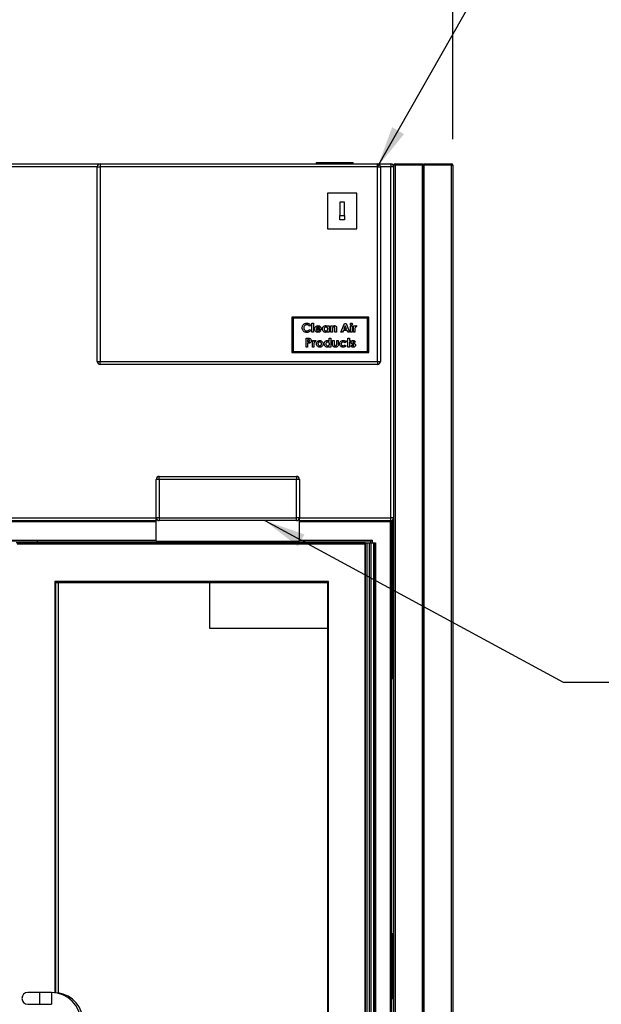
# Model space of a CAD drawing. Units: inches. Extents: x 0.3 to 10.6, y 0.4 to 8.2.
# Drawn here: x 5.5 to 6.6, y 3.5 to 5.4 of the extents above; entities that cross this region are included whole.
import ezdxf

# ---------------------------------------------------------------- set-up
doc = ezdxf.new("R2010")
doc.units = ezdxf.units.IN
doc.header["$MEASUREMENT"] = 0
doc.layers.add('DIMENSION', color=15, linetype='Continuous')
doc.layers.add('TEXT', color=96, linetype='Continuous')
doc.styles.add('SLDTEXTSTYLE0', font='TXT', dxfattribs={"width": 0.75})
doc.dimstyles.new('SLDDIMSTYLE0', dxfattribs={"dimtxt": 0.083333, "dimasz": 0.08, "dimexe": 0, "dimexo": 0.0625, "dimgap": 0.020833, "dimtad": 0, "dimtih": 1, "dimtoh": 1, "dimdec": 6, "dimlfac": 44, "dimrnd": 1e-09, "dimzin": 12, "dimdsep": 46, "dimlunit": 5, "dimtxsty": 'SLDTEXTSTYLE0', "dimsah": 1, "dimcen": 0.09, "dimadec": 0, "dimazin": 3, "dimtfac": 1, "dimtdec": 3, "dimtofl": 0, "dimtmove": 0, "dimatfit": 3, "dimfxl": 1, "dimfrac": 2, "dimtolj": 1, "dimtzin": 12, "dimarcsym": 0})
doc.dimstyles.new('SLDDIMSTYLE2', dxfattribs={"dimtxt": 0.18, "dimasz": 0.08, "dimexe": 0, "dimexo": 0.0625, "dimgap": 0, "dimtad": 0, "dimtih": 1, "dimtoh": 1, "dimdec": 0, "dimrnd": 1e-09, "dimzin": 0, "dimdsep": 46, "dimlunit": 5, "dimtxsty": 'Standard', "dimsah": 1, "dimcen": 0.09, "dimadec": 0, "dimazin": 0, "dimtfac": 0.08, "dimtdec": 0, "dimtofl": 0, "dimtmove": 0, "dimatfit": 3, "dimfxl": 1, "dimfrac": 2, "dimtolj": 1, "dimtzin": 0, "dimarcsym": 0})

# ---------------------------------------------------------------- blocks, each defined once
blk = doc.blocks.new('_D')
at = {"layer": 'DIMENSION', "color": 7}
for p, q in [((4.6627, 5.1934), (4.6627, 5.7304)), ((6.3375, 5.1934), (6.3375, 5.7304)), ((4.6627, 5.6054), (5.1791, 5.6054)), ((6.3375, 5.6054), (5.8211, 5.6054)), ((5.3432, 5.5954), (5.3432, 5.4829)), ((5.3432, 5.5954), (5.3601, 5.5954)), ((5.657, 5.5954), (5.6401, 5.5954)), ((5.657, 5.5954), (5.657, 5.4829)), ((5.3432, 5.4829), (5.3601, 5.4829)), ((5.657, 5.4829), (5.6401, 5.4829))]:
    blk.add_line(p, q, dxfattribs=at)
for points in [[(4.6627, 5.6054), (4.7427, 5.5904), (4.7427, 5.6204)], [(6.3375, 5.6054), (6.2575, 5.6204), (6.2575, 5.5904)]]:
    blk.add_solid(points, dxfattribs=at)
at = {"layer": 'DIMENSION', "color": 7, "char_height": 0.08333, "attachment_point": 1, "style": 'SLDTEXTSTYLE0'}
for s, insert in [('73 11/16"', (5.2585, 5.7128)), ('1872', (5.377, 5.5804))]:
    blk.add_mtext(s, dxfattribs=dict(at, insert=insert))

msp = doc.modelspace()

# ---------------------------------------------------------------- linework, layer by layer
at = {"color": 7, "linetype": 'Continuous', "lineweight": 25}
for p, q in [((4.78205691, 5.14627062), (5.6584774, 5.14627062)), ((5.6584774, 5.14627062), (5.6584774, 5.14058882)), ((5.6584774, 5.14627062), (6.19256828, 5.14627062)), ((6.07467055, 5.14854335), (6.07467055, 5.14627062)), ((6.07467055, 5.14854335), (6.14569328, 5.14854335)), ((6.14569328, 5.14627062), (6.14569328, 5.14854335)), ((6.19256828, 5.14627062), (6.21813646, 5.14627062)), ((6.19256828, 5.14058882), (6.19256828, 5.14627062)), ((6.21813646, 5.14627062), (6.21813646, 5.14058882)), ((6.22381828, 2.51274787), (6.22381828, 5.1434297)), ((6.22665919, 5.1434297), (6.22381828, 5.1434297)), ((6.22665919, 5.1434297), (6.22665919, 5.14627062)), ((6.22665919, 5.14627062), (6.279216, 5.14627062)), ((6.279216, 5.1434297), (6.22665919, 5.1434297)), ((6.22665919, 5.1434297), (6.22665919, 2.51274787)), ((6.279216, 3.50990702), (6.279216, 5.1434297)), ((6.28004809, 5.14543853), (6.28063646, 5.14485016)), ((6.28063646, 5.14485016), (6.28122483, 5.14543853)), ((6.28063646, 3.50990702), (6.28063646, 5.14485016)), ((6.28205691, 5.14627062), (6.33461373, 5.14627062)), ((6.33461373, 5.1434297), (6.28205691, 5.1434297)), ((6.28205691, 3.50990702), (6.28205691, 5.1434297)), ((6.33461373, 5.14627062), (6.33461373, 5.1434297)), ((6.33461373, 2.51274787), (6.33461373, 5.1434297)), ((6.33461373, 5.1434297), (6.33745465, 5.1434297)), ((6.33745465, 5.1434297), (6.33745465, 2.51274787)), ((5.65279554, 4.76558881), (5.65279554, 5.14058882)), ((5.65279554, 5.14058882), (5.6584774, 5.14058882)), ((5.6584774, 5.14058882), (5.6584774, 4.76558881)), ((6.19256828, 5.14058882), (5.6584774, 5.14058882)), ((6.19256828, 4.76558881), (6.19256828, 5.14058882)), ((6.19256828, 5.14058882), (6.1982501, 5.14058882)), ((6.1982501, 5.14058882), (6.1982501, 4.76558881)), ((6.21813646, 4.46445244), (6.21813646, 5.14058882)), ((6.22381828, 5.14058882), (6.21813646, 5.14058882)), ((6.15279555, 5.08945245), (6.09597737, 5.08945245)), ((6.09597737, 5.08945245), (6.09597737, 5.02127063)), ((6.15279555, 5.02127063), (6.15279555, 5.08945245)), ((6.1201251, 5.072407), (6.1201251, 5.04683881)), ((6.12864782, 5.072407), (6.1201251, 5.072407)), ((6.12864782, 5.04683881), (6.12864782, 5.072407)), ((6.1201251, 5.04683881), (6.12864782, 5.04683881)), ((6.1201251, 5.03831609), (6.1201251, 5.04683881)), ((6.12864782, 5.04683881), (6.12864782, 5.03831609)), ((6.12864782, 5.03831609), (6.1201251, 5.03831609)), ((6.09597737, 5.02127063), (6.15279555, 5.02127063)), ((6.02779556, 4.85081606), (6.02779556, 4.78263427)), ((6.02779556, 4.85081606), (6.03006828, 4.84854334)), ((6.17552282, 4.85081606), (6.02779556, 4.85081606)), ((6.03006828, 4.84854334), (6.03006828, 4.78490699)), ((6.1732501, 4.84854334), (6.03006828, 4.84854334)), ((6.06601547, 4.83925801), (6.06907492, 4.83925801)), ((6.06601547, 4.82177549), (6.06601547, 4.83925801)), ((6.06907492, 4.83925801), (6.06907492, 4.82177549)), ((6.12206879, 4.82177549), (6.12895595, 4.83882095)), ((6.12895595, 4.83882095), (6.13179345, 4.83882095)), ((6.13179345, 4.83882095), (6.13867719, 4.82177549)), ((6.1732501, 4.84854334), (6.17552282, 4.85081606)), ((6.1732501, 4.78490699), (6.1732501, 4.84854334)), ((6.17552282, 4.78263427), (6.17552282, 4.85081606)), ((6.06361162, 4.83586394), (6.06136826, 4.8337196)), ((6.06136826, 4.82687685), (6.06354333, 4.8245925)), ((6.06907492, 4.82177549), (6.06601547, 4.82177549)), ((6.08436188, 4.82723879), (6.0745382, 4.82723879)), ((6.07475673, 4.82964263), (6.08131267, 4.82964263)), ((6.08093708, 4.82547345), (6.08349799, 4.82425445)), ((6.08437212, 4.82781585), (6.08436188, 4.82723879)), ((6.09639135, 4.8342318), (6.09945078, 4.8342318)), ((6.09639135, 4.83282841), (6.09639135, 4.8342318)), ((6.09639135, 4.82177549), (6.09639135, 4.82313449)), ((6.09945078, 4.82177549), (6.09639135, 4.82177549)), ((6.09945078, 4.8342318), (6.09945078, 4.82177549)), ((6.10251023, 4.8342318), (6.10556967, 4.8342318)), ((6.10251023, 4.82177549), (6.10251023, 4.8342318)), ((6.10556967, 4.82177549), (6.10251023, 4.82177549)), ((6.10556967, 4.8342318), (6.10556967, 4.83291376)), ((6.10556967, 4.82673344), (6.10556967, 4.82177549)), ((6.11059589, 4.82177549), (6.11059589, 4.82718415)), ((6.11365533, 4.82177549), (6.11059589, 4.82177549)), ((6.11365533, 4.82994311), (6.11365533, 4.82177549)), ((6.12533311, 4.82177549), (6.12206879, 4.82177549)), ((6.12665795, 4.82527201), (6.12533311, 4.82177549)), ((6.13408461, 4.82527201), (6.12665795, 4.82527201)), ((6.13037299, 4.83424887), (6.12781891, 4.82833144)), ((6.12781891, 4.82833144), (6.13292707, 4.82833144)), ((6.13292707, 4.82833144), (6.13037299, 4.83424887)), ((6.13540946, 4.82177549), (6.13408461, 4.82527201)), ((6.13867719, 4.82177549), (6.13540946, 4.82177549)), ((6.14053471, 4.8342318), (6.14359414, 4.8342318)), ((6.14053471, 4.82177549), (6.14053471, 4.8342318)), ((6.14359414, 4.82177549), (6.14053471, 4.82177549)), ((6.14359414, 4.8342318), (6.14359414, 4.82177549)), ((6.14599799, 4.8342318), (6.14862037, 4.8342318)), ((6.14599799, 4.82177549), (6.14599799, 4.8342318)), ((6.14905743, 4.82177549), (6.14599799, 4.82177549)), ((6.14862037, 4.8342318), (6.14862037, 4.83269865)), ((6.14904719, 4.82742657), (6.14905743, 4.8268188)), ((6.14905743, 4.8268188), (6.14905743, 4.82177549)), ((6.15255393, 4.834143), (6.15160469, 4.83155135)), ((6.05487036, 4.81017267), (6.05828492, 4.81017267)), ((6.05487036, 4.79312724), (6.05487036, 4.81017267)), ((6.05889272, 4.80711324), (6.05792981, 4.80711324)), ((6.05792981, 4.80711324), (6.05792981, 4.80361674)), ((6.05792981, 4.80361674), (6.05901222, 4.80361674)), ((6.05792981, 4.80055729), (6.05792981, 4.79312724)), ((6.06710813, 4.80558352), (6.06973051, 4.80558352)), ((6.06710813, 4.79312724), (6.06710813, 4.80558352)), ((6.06973051, 4.80558352), (6.06973051, 4.80405039)), ((6.07366408, 4.80549475), (6.07271482, 4.8029031)), ((6.09966933, 4.81060976), (6.10272876, 4.81060976)), ((6.09966933, 4.80413234), (6.09966933, 4.81060976)), ((6.10272876, 4.81060976), (6.10272876, 4.79312724)), ((6.1057882, 4.80558352), (6.10884765, 4.80558352)), ((6.1057882, 4.80043779), (6.1057882, 4.80558352)), ((6.10884765, 4.80558352), (6.10884765, 4.79960463)), ((6.11387386, 4.80558352), (6.11693331, 4.80558352)), ((6.11387386, 4.7995022), (6.11387386, 4.80558352)), ((6.11693331, 4.80558352), (6.11693331, 4.80034902)), ((6.13201198, 4.8030431), (6.12947837, 4.80164997)), ((6.13376023, 4.80558352), (6.13528995, 4.80558352)), ((6.13376023, 4.80296115), (6.13376023, 4.80558352)), ((6.13528995, 4.80296115), (6.13376023, 4.80296115)), ((6.13528995, 4.81060976), (6.13834939, 4.81060976)), ((6.13528995, 4.80558352), (6.13528995, 4.81060976)), ((6.13528995, 4.79312724), (6.13528995, 4.80296115)), ((6.13834939, 4.81060976), (6.13834939, 4.80558352)), ((6.13834939, 4.80558352), (6.14031617, 4.80558352)), ((6.13834939, 4.80296115), (6.13834939, 4.79312724)), ((6.14031617, 4.80296115), (6.13834939, 4.80296115)), ((6.14031617, 4.80558352), (6.14031617, 4.80296115)), ((6.14577263, 4.80117874), (6.14687895, 4.80061875)), ((6.14971303, 4.80366112), (6.14784185, 4.80164997)), ((6.02779556, 4.78263427), (6.03006828, 4.78490699)), ((6.02779556, 4.78263427), (6.17552282, 4.78263427)), ((6.03006828, 4.78490699), (6.1732501, 4.78490699)), ((6.05792981, 4.79312724), (6.05487036, 4.79312724)), ((6.07016757, 4.79312724), (6.06710813, 4.79312724)), ((6.07015733, 4.79877832), (6.07016757, 4.79817051)), ((6.07016757, 4.79817051), (6.07016757, 4.79312724)), ((6.09966933, 4.79312724), (6.09966933, 4.79448621)), ((6.10272876, 4.79312724), (6.09966933, 4.79312724)), ((6.12941692, 4.79706079), (6.13179345, 4.79542862)), ((6.13834939, 4.79312724), (6.13528995, 4.79312724)), ((6.1411903, 4.79500183), (6.1430444, 4.79706079)), ((6.14555752, 4.79808515), (6.14454339, 4.79859733)), ((6.1732501, 4.78490699), (6.17552282, 4.78263427)), ((5.65279554, 4.76558881), (5.6584774, 4.76558881)), ((5.6584774, 4.75990698), (5.6584774, 4.76558881)), ((5.6584774, 4.76558881), (6.19256828, 4.76558881)), ((6.19256828, 4.76558881), (6.19256828, 4.75990698)), ((6.19256828, 4.76558881), (6.1982501, 4.76558881)), ((6.19256828, 4.75990698), (5.6584774, 4.75990698)), ((5.76643194, 4.46445244), (5.76643194, 4.53831607)), ((5.77211374, 4.53831607), (5.76643194, 4.53831607)), ((5.77211374, 4.53831607), (5.77211374, 4.5439979)), ((5.77211374, 4.5439979), (6.03631828, 4.5439979)), ((6.03631828, 4.53831607), (5.77211374, 4.53831607)), ((5.77211374, 4.53831607), (5.77211374, 4.46445244)), ((6.03631828, 4.5439979), (6.03631828, 4.53831607)), ((6.0420001, 4.53831607), (6.03631828, 4.53831607)), ((6.03631828, 4.46445244), (6.03631828, 4.53831607)), ((6.0420001, 4.53831607), (6.0420001, 4.46445244)), ((5.23376145, 4.45877062), (5.76643194, 4.45877062)), ((5.77211374, 4.46445244), (5.76643194, 4.46445244)), ((5.76643194, 4.41899789), (5.76643194, 4.46445244)), ((5.77211374, 4.46445244), (5.77211374, 4.45877062)), ((5.77211374, 4.46445244), (6.03631828, 4.46445244)), ((6.03631828, 4.45877062), (5.77211374, 4.45877062)), ((6.0420001, 4.46445244), (6.03631828, 4.46445244)), ((6.03631828, 4.45877062), (6.03631828, 4.46445244)), ((6.0420001, 4.41899789), (6.0420001, 4.46445244)), ((6.0420001, 4.45877062), (6.21955691, 4.45877062)), ((6.21955691, 4.45877062), (6.21728419, 4.45649789)), ((6.21813646, 4.45877062), (6.21813646, 4.46445244)), ((6.22381828, 4.46445244), (6.21813646, 4.46445244)), ((6.21955691, 4.45877062), (6.21955691, 2.50990695)), ((6.21955691, 4.45877062), (6.22381828, 4.45877062)), ((6.22154555, 4.45649789), (6.22381828, 4.45877062)), ((6.21728419, 2.50990695), (6.21728419, 4.45649789)), ((6.18205691, 4.42127062), (6.17978419, 4.41899789)), ((6.18205691, 4.42127062), (6.18205691, 4.41615698)), ((5.76643194, 4.41899789), (5.23376145, 4.41899789)), ((6.16842055, 4.41615698), (5.49654556, 4.41615698)), ((5.49881828, 4.41388426), (6.16842055, 4.41388426)), ((5.53773874, 4.41615698), (5.53773874, 4.41899789)), ((5.76643194, 4.41899789), (6.0420001, 4.41899789)), ((6.17978419, 4.41899789), (6.0420001, 4.41899789)), ((6.16842055, 2.50990695), (6.16842055, 4.41615698)), ((6.16842055, 4.41615698), (6.16881353, 4.41615698)), ((6.16881353, 4.41615698), (6.16881353, 2.50990695)), ((6.16881353, 4.41615698), (6.17227934, 4.41615698)), ((6.17227934, 2.50990695), (6.17227934, 4.41615698)), ((6.17227934, 4.41615698), (6.17643182, 4.41615698)), ((6.17643182, 4.41615698), (6.17643182, 2.50990695)), ((6.17643182, 4.41615698), (6.18029564, 4.41615698)), ((6.17978419, 4.41615698), (6.17978419, 4.41899789)), ((6.18029564, 2.50990695), (6.18029564, 4.41615698)), ((6.18029564, 4.41615698), (6.18444812, 4.41615698)), ((6.18444812, 4.41615698), (6.18444812, 2.50990695)), ((6.18444812, 4.41615698), (6.18791394, 4.41615698)), ((6.18791394, 2.50990695), (6.18791394, 4.41615698)), ((6.18791394, 4.41615698), (6.18830692, 4.41615698)), ((6.18830692, 4.41615698), (6.18830692, 2.50990695)), ((6.0982501, 4.34172517), (5.57097739, 4.34172517)), ((5.57325011, 3.54903692), (5.57325011, 4.33945244)), ((5.57325011, 4.33945244), (6.09597737, 4.33945244)), ((5.57751145, 4.33945244), (5.57751145, 3.54822285)), ((5.86870465, 4.33945244), (5.86870465, 4.25138426)), ((6.09597737, 4.33945244), (6.0982501, 4.34172517)), ((6.09597737, 4.33945244), (6.09597737, 2.58661155)), ((6.0982501, 2.58433873), (6.0982501, 4.34172517)), ((5.86870465, 4.25138426), (6.09597737, 4.25138426)), ((6.21955691, 4.15479336), (6.22381828, 4.15479336)), ((6.22154555, 3.66331608), (6.22381828, 3.66331608)), ((6.22154555, 3.66047515), (6.22154555, 3.66331608)), ((6.22154555, 3.66047515), (6.22381828, 3.66047515)), ((6.22154555, 3.54115701), (6.22154555, 3.66047515)), ((5.54200007, 3.54967968), (5.51927282, 3.54967968)), ((5.56472739, 3.54967968), (5.54200007, 3.54967968)), ((6.22154555, 3.53831608), (6.22154555, 3.54115701)), ((6.22154555, 3.54115701), (6.22381828, 3.54115701)), ((6.22154555, 3.53831608), (6.22381828, 3.53831608)), ((5.51927282, 3.52695248), (5.54200007, 3.52695248)), ((5.54200007, 3.52695248), (5.56472739, 3.52695248))]:
    msp.add_line(p, q, dxfattribs=at)
at = {"color": 8, "linetype": 'Continuous', "lineweight": 25}
for p, q in [((5.65279554, 5.14058882), (4.78205691, 5.14058882)), ((6.21813646, 5.14058882), (6.1982501, 5.14058882)), ((5.23376145, 4.46445244), (5.76643194, 4.46445244)), ((6.0420001, 4.46445244), (6.21813646, 4.46445244)), ((5.76643194, 4.45649789), (5.23376145, 4.45649789)), ((6.21728419, 4.45649789), (6.0420001, 4.45649789)), ((6.22154555, 4.45649789), (6.21955691, 4.45649789)), ((6.22154555, 4.15479336), (6.22154555, 4.45649789)), ((5.23376145, 4.42127062), (5.76643194, 4.42127062)), ((6.0420001, 4.42127062), (6.18205691, 4.42127062)), ((5.57097739, 4.34172517), (5.57097739, 3.54933494)), ((5.54200007, 3.54967968), (5.54200007, 3.53831608)), ((5.56472739, 3.54967968), (5.56472739, 3.53831608)), ((5.54200007, 3.53831608), (5.54200007, 3.52695248)), ((5.56472739, 3.53831608), (5.56472739, 3.52695248))]:
    msp.add_line(p, q, dxfattribs=at)
at = {"color": 7, "linetype": 'Continuous', "lineweight": 25, "flags": 128}
for points in [[(6.279216, 5.14627062), (6.27927059, 5.14621601), (6.27943226, 5.14605436), (6.27969479, 5.14579186), (6.28004809, 5.14543853)], [(6.28122483, 5.14543853), (6.28157814, 5.14579186), (6.28184066, 5.14605436), (6.28200233, 5.14621601), (6.28205691, 5.14627062)], [(5.57097739, 4.34172517), (5.57142075, 4.34128178), (5.57184709, 4.34085544), (5.57224005, 4.34046251), (5.57258441, 4.34011811), (5.57286708, 4.33983546), (5.5730771, 4.33962544), (5.57320643, 4.33949611), (5.57325011, 4.33945244)]]:
    msp.add_lwpolyline(points, dxfattribs=at)
at = {"color": 7, "linetype": 'Continuous', "lineweight": 25}
for centre, radius, start, end in [((5.65847737, 5.1405888), 0.00568182, 90, 180), ((6.19256828, 5.1405888), 0.00568182, 0, 90), ((6.21813646, 5.1405888), 0.00568182, 0, 90), ((6.22665919, 5.14342971), 0.00284091, 90, 180), ((6.28205691, 5.14342971), 0.00284091, 135, 180), ((6.27921601, 5.14342971), 0.00284091, 0, 45), ((6.33461373, 5.14342971), 0.00284091, 0, 90), ((5.65847737, 4.7655888), 0.00568182, 180, 270), ((6.19256828, 4.7655888), 0.00568182, 270, 0), ((5.77211373, 4.53831608), 0.00568182, 90, 180), ((6.03631828, 4.53831608), 0.00568182, 0, 90), ((5.77211373, 4.46445244), 0.00568182, 180, 270), ((6.03631828, 4.46445244), 0.00568182, 270, 0), ((6.21813646, 4.46445244), 0.00568182, 270, 0), ((5.51927282, 3.53831608), 0.01136364, 90, 180), ((5.56472737, 3.49286153), 0.05681818, 0, 90), ((5.56898873, 3.49286153), 0.05681818, 0, 81.37307344), ((5.51927282, 3.53831608), 0.01136364, 180, 270)]:
    msp.add_arc(centre, radius, start, end, dxfattribs=at)
for points, knots in [([(6.0474403, 4.83032553), (6.04749914, 4.83120217), (6.04761674, 4.83295448), (6.04872668, 4.83539188), (6.05040063, 4.8372072), (6.05231767, 4.83840228), (6.05427287, 4.83913156), (6.05564998, 4.83921586), (6.05633863, 4.83925801)], [0, 0, 0, 0, 0.1866718508, 0.3731372346, 0.5595846682, 0.7064097904, 0.8531843977, 1, 1, 1, 1]), ([(6.05633863, 4.83925801), (6.05711205, 4.83920309), (6.05865911, 4.83909324), (6.06067747, 4.83827179), (6.06235862, 4.83719224), (6.06319395, 4.83630671), (6.06361162, 4.83586394)], [0, 0, 0, 0, 0.2798491544, 0.5597741872, 0.7798842096, 1, 1, 1, 1]), ([(6.14009764, 4.83743465), (6.14012983, 4.83772984), (6.14019423, 4.83832028), (6.14071669, 4.83898759), (6.14136221, 4.83940947), (6.14182581, 4.83945419), (6.1420576, 4.83947654)], [0, 0, 0, 0, 0.2797858009, 0.5596185269, 0.7798288753, 1, 1, 1, 1]), ([(6.1420815, 4.83532446), (6.14177946, 4.83536405), (6.14117499, 4.8354433), (6.1405337, 4.83603699), (6.14015496, 4.83672306), (6.14011675, 4.83719741), (6.14009764, 4.83743465)], [0, 0, 0, 0, 0.27928421476, 0.55893366579, 0.77941221522, 1, 1, 1, 1]), ([(6.1420576, 4.83947654), (6.14235663, 4.83943644), (6.14295525, 4.83935616), (6.14358941, 4.83877017), (6.14397814, 4.83809682), (6.14401351, 4.83762587), (6.14403121, 4.83739025)], [0, 0, 0, 0, 0.2791814065, 0.5588695879, 0.7792995698, 1, 1, 1, 1]), ([(6.14403121, 4.83739025), (6.14399983, 4.83709388), (6.1439371, 4.83650127), (6.14341614, 4.83583308), (6.14278055, 4.83539079), (6.14231449, 4.83534657), (6.1420815, 4.83532446)], [0, 0, 0, 0, 0.2798465953, 0.5595625, 0.7798136492, 1, 1, 1, 1]), ([(6.05629083, 4.82133843), (6.05540846, 4.82139372), (6.05364496, 4.82150422), (6.0511921, 4.82262784), (6.04911828, 4.82453644), (6.04766259, 4.8272048), (6.04751444, 4.82928466), (6.0474403, 4.83032553)], [0, 0, 0, 0, 0.1869186206, 0.3735757946, 0.5602995601, 0.779951368, 1, 1, 1, 1]), ([(6.05621912, 4.83619858), (6.05564939, 4.83615725), (6.05451044, 4.83607461), (6.05295001, 4.8352956), (6.0516325, 4.83405028), (6.05065687, 4.83234859), (6.05055214, 4.83100472), (6.05049973, 4.83033238)], [0, 0, 0, 0, 0.1868103499, 0.373456141, 0.5602919411, 0.7800116563, 1, 1, 1, 1]), ([(6.05049973, 4.83033238), (6.05053609, 4.82975439), (6.05060875, 4.82859914), (6.05129477, 4.82697288), (6.05250479, 4.82557361), (6.05423246, 4.82457474), (6.05559541, 4.82445684), (6.05627716, 4.82439786)], [0, 0, 0, 0, 0.1869520635, 0.3736706591, 0.560301628, 0.7800628886, 1, 1, 1, 1]), ([(6.06136826, 4.8337196), (6.06097823, 4.83410858), (6.06019846, 4.83488628), (6.05886666, 4.83566999), (6.05751646, 4.83612712), (6.05665154, 4.83617476), (6.05621912, 4.83619858)], [0, 0, 0, 0, 0.2800860587, 0.5599705368, 0.7800033809, 1, 1, 1, 1]), ([(6.05627716, 4.82439786), (6.05682332, 4.82443278), (6.05791491, 4.82450256), (6.05973086, 4.82530834), (6.060747, 4.82628173), (6.06136826, 4.82687685)], [0, 0, 0, 0, 0.2801253169, 0.5598779568, 1, 1, 1, 1]), ([(6.06354333, 4.8245925), (6.06298424, 4.82406944), (6.06186715, 4.82302433), (6.06000844, 4.8219336), (6.05809409, 4.82141329), (6.05689204, 4.82136339), (6.05629083, 4.82133843)], [0, 0, 0, 0, 0.2802315483, 0.5599175091, 0.7798879287, 1, 1, 1, 1]), ([(6.07147876, 4.82793534), (6.07151937, 4.82856973), (6.07160054, 4.82983785), (6.07238263, 4.83161187), (6.07371429, 4.83313538), (6.07558908, 4.83426944), (6.07708715, 4.83439001), (6.07783666, 4.83445033)], [0, 0, 0, 0, 0.18692932064, 0.37366651866, 0.56047381853, 0.7800977624, 1, 1, 1, 1]), ([(6.07797666, 4.82155696), (6.07734068, 4.82159492), (6.07606969, 4.82167076), (6.07428716, 4.82244522), (6.07276571, 4.82379028), (6.0716581, 4.82568424), (6.07153857, 4.82718463), (6.07147876, 4.82793534)], [0, 0, 0, 0, 0.1869638247, 0.3736476541, 0.5603848527, 0.7800405134, 1, 1, 1, 1]), ([(6.0745382, 4.82723879), (6.07464782, 4.82677251), (6.07486673, 4.82584137), (6.07577087, 4.82480795), (6.07688686, 4.82425308), (6.07763593, 4.82420393), (6.0780108, 4.82417933)], [0, 0, 0, 0, 0.2801375795, 0.5594247093, 0.7795162507, 1, 1, 1, 1]), ([(6.07586647, 4.83114504), (6.07561131, 4.83089972), (6.07515493, 4.83046094), (6.07487858, 4.82989303), (6.07475673, 4.82964263)], [0, 0, 0, 0, 0.5590814907, 1, 1, 1, 1]), ([(6.07808592, 4.83182794), (6.07764025, 4.83179624), (6.07684417, 4.83173962), (6.07616529, 4.83132676), (6.07586647, 4.83114504)], [0, 0, 0, 0, 0.5598376268, 1, 1, 1, 1]), ([(6.07783666, 4.83445033), (6.07848975, 4.83441083), (6.07979502, 4.83433186), (6.08162021, 4.83352327), (6.08316585, 4.83211579), (6.0842204, 4.83012627), (6.0843215, 4.82858661), (6.08437212, 4.82781585)], [0, 0, 0, 0, 0.1869258351, 0.3735939594, 0.5602953735, 0.7798799373, 1, 1, 1, 1]), ([(6.08349799, 4.82425445), (6.08312099, 4.82378713), (6.08236748, 4.82285309), (6.08047112, 4.82174695), (6.07892248, 4.821629), (6.07797666, 4.82155696)], [0, 0, 0, 0, 0.280451684, 0.5605353251, 1, 1, 1, 1]), ([(6.0780108, 4.82417933), (6.0786347, 4.82425383), (6.07975105, 4.82438714), (6.08057403, 4.82514093), (6.08093708, 4.82547345)], [0, 0, 0, 0, 0.5588720845, 1, 1, 1, 1]), ([(6.08131267, 4.82964263), (6.081154, 4.83000227), (6.08083636, 4.83072223), (6.0799434, 4.83139593), (6.07900733, 4.8317761), (6.07839311, 4.83181066), (6.07808592, 4.83182794)], [0, 0, 0, 0, 0.2793677446, 0.5592549374, 0.7795743981, 1, 1, 1, 1]), ([(6.08655744, 4.82797974), (6.08659144, 4.82858797), (6.08665941, 4.82980378), (6.08733459, 4.8315332), (6.08854807, 4.83304541), (6.09028417, 4.83423867), (6.09172184, 4.83437978), (6.0924407, 4.83445033)], [0, 0, 0, 0, 0.1870575841, 0.3739195728, 0.5607304099, 0.7803596717, 1, 1, 1, 1]), ([(6.0925329, 4.82155696), (6.09192419, 4.82160864), (6.09070675, 4.82171199), (6.08907793, 4.82262061), (6.08770269, 4.82398177), (6.08671575, 4.82582787), (6.08661023, 4.82726219), (6.08655744, 4.82797974)], [0, 0, 0, 0, 0.1866320412, 0.3732675746, 0.5601575978, 0.7799610242, 1, 1, 1, 1]), ([(6.09308264, 4.83160941), (6.09255891, 4.83155197), (6.09151168, 4.83143711), (6.09035064, 4.83046064), (6.08970426, 4.82926042), (6.08964602, 4.82843879), (6.08961687, 4.82802755)], [0, 0, 0, 0, 0.2795904326, 0.5590620143, 0.7793057827, 1, 1, 1, 1]), ([(6.08961687, 4.82802755), (6.0896669, 4.82749966), (6.08976685, 4.82644501), (6.09068434, 4.82523547), (6.09185406, 4.82450648), (6.09268211, 4.82443408), (6.09309631, 4.82439786)], [0, 0, 0, 0, 0.2799843756, 0.5593619776, 0.7795863003, 1, 1, 1, 1]), ([(6.0924407, 4.83445033), (6.09284915, 4.83442553), (6.09366601, 4.83437594), (6.09507292, 4.83390717), (6.09589156, 4.83323734), (6.09639135, 4.83282841)], [0, 0, 0, 0, 0.2803264612, 0.560628323, 1, 1, 1, 1]), ([(6.09639135, 4.82313449), (6.09608591, 4.822878), (6.09547533, 4.82236527), (6.09419173, 4.82169986), (6.09316169, 4.82161113), (6.0925329, 4.82155696)], [0, 0, 0, 0, 0.2805414769, 0.5608034672, 1, 1, 1, 1]), ([(6.09660988, 4.82803779), (6.09656251, 4.82856772), (6.09646788, 4.82962622), (6.09552363, 4.83082901), (6.09432711, 4.8315146), (6.09349774, 4.83157778), (6.09308264, 4.83160941)], [0, 0, 0, 0, 0.2799996126, 0.5592953233, 0.7794318971, 1, 1, 1, 1]), ([(6.09309631, 4.82439786), (6.09362886, 4.82445513), (6.09469321, 4.8245696), (6.09588082, 4.82555668), (6.09652639, 4.82678418), (6.09658203, 4.8276196), (6.09660988, 4.82803779)], [0, 0, 0, 0, 0.2796860212, 0.5589836383, 0.7792381493, 1, 1, 1, 1]), ([(6.10571308, 4.8292397), (6.10566025, 4.82877352), (6.10556586, 4.82794055), (6.10556851, 4.82710247), (6.10556967, 4.82673344)], [0, 0, 0, 0, 0.5596612765, 1, 1, 1, 1]), ([(6.10556967, 4.83291376), (6.10620228, 4.83338801), (6.10733119, 4.8342343), (6.1087261, 4.83438436), (6.10933933, 4.83445033)], [0, 0, 0, 0, 0.5603747818, 1, 1, 1, 1]), ([(6.10838668, 4.83160941), (6.10802442, 4.8315697), (6.1072999, 4.8314903), (6.10622571, 4.83066409), (6.10590738, 4.82977956), (6.10571308, 4.8292397)], [0, 0, 0, 0, 0.2803980237, 0.5607998006, 1, 1, 1, 1]), ([(6.11059589, 4.82718415), (6.11058874, 4.82765422), (6.11057445, 4.82859381), (6.11051865, 4.82977694), (6.11020503, 4.83067732), (6.10973762, 4.83122533), (6.10909469, 4.83156174), (6.10862285, 4.83159351), (6.10838668, 4.83160941)], [0, 0, 0, 0, 0.25054155308, 0.50079240604, 0.62571575631, 0.75038708928, 0.8750644893, 1, 1, 1, 1]), ([(6.10933933, 4.83445033), (6.11001135, 4.83438414), (6.11121283, 4.83426578), (6.11213793, 4.83350272), (6.1125456, 4.83316646)], [0, 0, 0, 0, 0.5593265205, 1, 1, 1, 1]), ([(6.1125456, 4.83316646), (6.11275694, 4.83291567), (6.11317975, 4.83241394), (6.11358183, 4.83129657), (6.11362745, 4.83045648), (6.11365533, 4.82994311)], [0, 0, 0, 0, 0.2798805971, 0.559935597, 1, 1, 1, 1]), ([(6.14862037, 4.83269865), (6.1487797, 4.832972), (6.14909816, 4.83351834), (6.14999607, 4.83425844), (6.15081097, 4.83437767), (6.15130762, 4.83445033)], [0, 0, 0, 0, 0.281117147, 0.5618718896, 1, 1, 1, 1]), ([(6.15072374, 4.83182794), (6.15051036, 4.83178677), (6.15008189, 4.8317041), (6.14951307, 4.83101413), (6.14905175, 4.8295768), (6.14904902, 4.82828773), (6.14904719, 4.82742657)], [0, 0, 0, 0, 0.1238759882, 0.2487488724, 0.4981299753, 1, 1, 1, 1]), ([(6.15160469, 4.83155135), (6.15144826, 4.83163043), (6.15116921, 4.8317715), (6.15085973, 4.83181071), (6.15072374, 4.83182794)], [0, 0, 0, 0, 0.5605659554, 1, 1, 1, 1]), ([(6.15130762, 4.83445033), (6.15154974, 4.83443009), (6.15198244, 4.8343939), (6.15237918, 4.83421972), (6.15255393, 4.834143)], [0, 0, 0, 0, 0.55952998466, 1, 1, 1, 1]), ([(6.06140241, 4.8008168), (6.06075776, 4.8007232), (6.05960579, 4.80055594), (6.05844223, 4.80055687), (6.05792981, 4.80055729)], [0, 0, 0, 0, 0.559607293, 1, 1, 1, 1]), ([(6.05828492, 4.81017267), (6.05887249, 4.81016091), (6.06004704, 4.81013742), (6.06180958, 4.80993339), (6.06352371, 4.80909709), (6.06474415, 4.8074166), (6.06486319, 4.80602697), (6.06492282, 4.80533083)], [0, 0, 0, 0, 0.1875572962, 0.3749280375, 0.5612174381, 0.780188769, 1, 1, 1, 1]), ([(6.06106096, 4.80677519), (6.0606658, 4.8068974), (6.05995831, 4.8071162), (6.05921907, 4.80711415), (6.05889272, 4.80711324)], [0, 0, 0, 0, 0.5585303543, 1, 1, 1, 1]), ([(6.05901222, 4.80361674), (6.0593283, 4.80362178), (6.05995937, 4.80363184), (6.06076298, 4.8037288), (6.06131841, 4.80405388), (6.0616404, 4.80441238), (6.06183453, 4.80485756), (6.06185376, 4.80517532), (6.06186338, 4.80533427)], [0, 0, 0, 0, 0.2505048965, 0.5001474487, 0.625131648, 0.7500840554, 0.8749895819, 1, 1, 1, 1]), ([(6.06186338, 4.80533427), (6.0618533, 4.80549608), (6.06183316, 4.80581936), (6.06161176, 4.80637323), (6.06126959, 4.80662294), (6.06106096, 4.80677519)], [0, 0, 0, 0, 0.2811355869, 0.5616947255, 1, 1, 1, 1]), ([(6.06492282, 4.80533083), (6.06487866, 4.80474902), (6.06479044, 4.80358674), (6.06388469, 4.80218572), (6.06269473, 4.80126584), (6.06183329, 4.80096652), (6.06140241, 4.8008168)], [0, 0, 0, 0, 0.2799436248, 0.559248025, 0.7795401098, 1, 1, 1, 1]), ([(6.06973051, 4.80405039), (6.06988984, 4.80432374), (6.0702083, 4.80487008), (6.0711062, 4.80561019), (6.07192111, 4.8057294), (6.07241776, 4.80580205)], [0, 0, 0, 0, 0.2811181415, 0.561872335, 1, 1, 1, 1]), ([(6.07183387, 4.80317968), (6.0716205, 4.8031385), (6.07119204, 4.80305581), (6.0706232, 4.80236587), (6.07016191, 4.80092853), (6.07015917, 4.79963946), (6.07015733, 4.79877832)], [0, 0, 0, 0, 0.12387797061, 0.24874659966, 0.49813344359, 1, 1, 1, 1]), ([(6.07271482, 4.8029031), (6.0725584, 4.80298218), (6.07227935, 4.80312324), (6.07196987, 4.80316245), (6.07183387, 4.80317968)], [0, 0, 0, 0, 0.56055909882, 1, 1, 1, 1]), ([(6.07241776, 4.80580205), (6.07265988, 4.80578181), (6.07309259, 4.80574565), (6.07348933, 4.80557147), (6.07366408, 4.80549475)], [0, 0, 0, 0, 0.5595309266, 1, 1, 1, 1]), ([(6.07475673, 4.79934514), (6.07478657, 4.7998483), (6.07484622, 4.80085426), (6.07545081, 4.80258317), (6.07633228, 4.80354514), (6.07687034, 4.80413234)], [0, 0, 0, 0, 0.280509188, 0.5608177655, 1, 1, 1, 1]), ([(6.08114195, 4.79290871), (6.08051283, 4.79295471), (6.07925508, 4.79304668), (6.07753356, 4.79390709), (6.07606274, 4.79526086), (6.07494615, 4.79711902), (6.07481989, 4.79860295), (6.07475673, 4.79934514)], [0, 0, 0, 0, 0.1868144769, 0.3734853008, 0.5603553746, 0.7801098928, 1, 1, 1, 1]), ([(6.07687034, 4.80413234), (6.07720994, 4.80440732), (6.07788901, 4.80495716), (6.07931481, 4.8056423), (6.08044081, 4.80574149), (6.08112829, 4.80580205)], [0, 0, 0, 0, 0.2803726623, 0.5606310381, 1, 1, 1, 1]), ([(6.08119658, 4.80296115), (6.08067886, 4.80290069), (6.07964349, 4.80277977), (6.07851628, 4.80178631), (6.07790058, 4.80059074), (6.07784433, 4.79977878), (6.07781618, 4.79937245)], [0, 0, 0, 0, 0.2794678914, 0.5589084678, 0.77926338, 1, 1, 1, 1]), ([(6.07781618, 4.79937245), (6.07785897, 4.79885122), (6.07794442, 4.7978104), (6.0788018, 4.79657933), (6.07995936, 4.79585297), (6.08077716, 4.79578408), (6.08118634, 4.79574961)], [0, 0, 0, 0, 0.2802062955, 0.5595453707, 0.779618854, 1, 1, 1, 1]), ([(6.08112829, 4.80580205), (6.08176242, 4.80575104), (6.08303086, 4.80564901), (6.08477487, 4.80480757), (6.0863027, 4.80348431), (6.08742817, 4.80160612), (6.08757612, 4.80011238), (6.08765009, 4.79936562)], [0, 0, 0, 0, 0.1868098874, 0.3736709978, 0.56038156, 0.7802239187, 1, 1, 1, 1]), ([(6.08765009, 4.79936562), (6.08759814, 4.79873012), (6.08749422, 4.79745901), (6.08664038, 4.79571472), (6.08529088, 4.79420214), (6.0833896, 4.79310808), (6.08189127, 4.79297517), (6.08114195, 4.79290871)], [0, 0, 0, 0, 0.1867794704, 0.3735894289, 0.5602836538, 0.7800978131, 1, 1, 1, 1]), ([(6.08118634, 4.79574961), (6.08170915, 4.79580965), (6.08275459, 4.79592973), (6.08388891, 4.7969364), (6.08450857, 4.79814303), (6.08456327, 4.79896238), (6.08459065, 4.79937245)], [0, 0, 0, 0, 0.2795278246, 0.5589672769, 0.7792712974, 1, 1, 1, 1]), ([(6.08459065, 4.79937245), (6.08454657, 4.79989309), (6.08445856, 4.80093277), (6.08358182, 4.80214821), (6.0824219, 4.80286261), (6.0816053, 4.80292828), (6.08119658, 4.80296115)], [0, 0, 0, 0, 0.2801716789, 0.5594718169, 0.7795121268, 1, 1, 1, 1]), ([(6.0898354, 4.79933146), (6.08986941, 4.79993969), (6.08993739, 4.80115552), (6.09061256, 4.80288495), (6.09182604, 4.80439716), (6.09356214, 4.80559039), (6.09499982, 4.8057315), (6.09571868, 4.80580205)], [0, 0, 0, 0, 0.18706016149, 0.3739218541, 0.56073239521, 0.78035867167, 1, 1, 1, 1]), ([(6.09581088, 4.79290871), (6.09520216, 4.79296037), (6.09398471, 4.79306369), (6.09235591, 4.79397237), (6.09098064, 4.7953335), (6.08999374, 4.79717961), (6.0898882, 4.79861392), (6.0898354, 4.79933146)], [0, 0, 0, 0, 0.1866331919, 0.3732690092, 0.5601602265, 0.7799632833, 1, 1, 1, 1]), ([(6.09636062, 4.80296115), (6.09583689, 4.8029037), (6.09478966, 4.80278882), (6.0936286, 4.80181237), (6.09298222, 4.80061214), (6.09292399, 4.79979051), (6.09289484, 4.79937927)], [0, 0, 0, 0, 0.2795907144, 0.5590634664, 0.7793066782, 1, 1, 1, 1]), ([(6.09289484, 4.79937927), (6.09294487, 4.79885139), (6.09304481, 4.79779674), (6.09396231, 4.79658722), (6.09513203, 4.79585822), (6.09596007, 4.79578582), (6.09637427, 4.79574961)], [0, 0, 0, 0, 0.2799809459, 0.5593616506, 0.7795873135, 1, 1, 1, 1]), ([(6.09571868, 4.80580205), (6.09612961, 4.80577769), (6.09695142, 4.80572896), (6.09835981, 4.80523552), (6.0991729, 4.80455055), (6.09966933, 4.80413234)], [0, 0, 0, 0, 0.2803272491, 0.560606493, 1, 1, 1, 1]), ([(6.09988786, 4.79938951), (6.09984049, 4.79991944), (6.09974587, 4.80097796), (6.09880159, 4.80218073), (6.09760509, 4.80286631), (6.09677571, 4.80292952), (6.09636062, 4.80296115)], [0, 0, 0, 0, 0.2800038506, 0.5592953119, 0.7794315366, 1, 1, 1, 1]), ([(6.09637427, 4.79574961), (6.09690682, 4.79580687), (6.09797119, 4.79592131), (6.0991588, 4.79690839), (6.09980437, 4.7981359), (6.09986001, 4.79897132), (6.09988786, 4.79938951)], [0, 0, 0, 0, 0.2796869968, 0.5589842356, 0.7792384483, 1, 1, 1, 1]), ([(6.10616038, 4.79635056), (6.10602497, 4.79710718), (6.1057829, 4.79845969), (6.10578658, 4.79983281), (6.1057882, 4.80043779)], [0, 0, 0, 0, 0.5594134571, 1, 1, 1, 1]), ([(6.10884765, 4.79960463), (6.10885474, 4.79916501), (6.10886888, 4.79828794), (6.10903056, 4.79716457), (6.10953346, 4.7964256), (6.11023849, 4.79586188), (6.11091242, 4.79579446), (6.11136075, 4.79574961)], [0, 0, 0, 0, 0.2510433939, 0.5008454273, 0.626043998, 0.7512228705, 1, 1, 1, 1]), ([(6.11366216, 4.79721103), (6.11373951, 4.79763485), (6.11387784, 4.79839281), (6.11387508, 4.79916277), (6.11387386, 4.7995022)], [0, 0, 0, 0, 0.5591582051, 1, 1, 1, 1]), ([(6.11693331, 4.80034902), (6.11693775, 4.79950731), (6.11694568, 4.79800626), (6.11657173, 4.79655457), (6.11640747, 4.79591691)], [0, 0, 0, 0, 0.5607434576, 1, 1, 1, 1]), ([(6.11955568, 4.79931098), (6.1196104, 4.79996755), (6.11971984, 4.80128065), (6.12063084, 4.80307322), (6.12209011, 4.80458167), (6.12409717, 4.80562087), (6.12564477, 4.80574164), (6.12641894, 4.80580205)], [0, 0, 0, 0, 0.1867099925, 0.3734079195, 0.5600691187, 0.7799305288, 1, 1, 1, 1]), ([(6.12632674, 4.79290871), (6.1256766, 4.79294284), (6.12437756, 4.79301105), (6.122524, 4.79373402), (6.12096047, 4.79510659), (6.11977511, 4.79700895), (6.11962882, 4.79854368), (6.11955568, 4.79931098)], [0, 0, 0, 0, 0.1870693144, 0.3737752463, 0.5604316978, 0.7802352999, 1, 1, 1, 1]), ([(6.1264326, 4.80296115), (6.12587357, 4.80291417), (6.12475738, 4.80282037), (6.12346454, 4.80186056), (6.12271402, 4.80060865), (6.12264811, 4.79973243), (6.12261512, 4.79929391)], [0, 0, 0, 0, 0.28015449124, 0.55936834292, 0.77947618872, 1, 1, 1, 1]), ([(6.12261512, 4.79929391), (6.12266863, 4.79875674), (6.12277552, 4.79768372), (6.12376096, 4.79647613), (6.12500292, 4.79583451), (6.12584413, 4.79577793), (6.12626528, 4.79574961)], [0, 0, 0, 0, 0.27985158821, 0.55901467835, 0.77921891009, 1, 1, 1, 1]), ([(6.12641894, 4.80580205), (6.12702618, 4.80576731), (6.12824017, 4.80569785), (6.12982964, 4.80506347), (6.13112477, 4.80417006), (6.13171622, 4.80341877), (6.13201198, 4.8030431)], [0, 0, 0, 0, 0.2799749743, 0.5597225257, 0.7798408296, 1, 1, 1, 1]), ([(6.12947837, 4.80164997), (6.12898669, 4.80208451), (6.1281071, 4.80286187), (6.12694506, 4.80293077), (6.1264326, 4.80296115)], [0, 0, 0, 0, 0.55899974777, 1, 1, 1, 1]), ([(6.14162736, 4.8023158), (6.14170992, 4.80287078), (6.14187529, 4.80398251), (6.14303528, 4.80511127), (6.14433606, 4.80572306), (6.14520925, 4.8057757), (6.14564629, 4.80580205)], [0, 0, 0, 0, 0.2788230912, 0.5585248268, 0.7790341429, 1, 1, 1, 1]), ([(6.14454339, 4.79859733), (6.14413509, 4.79882279), (6.14331914, 4.79927335), (6.14236665, 4.80016815), (6.14173181, 4.80121507), (6.14166217, 4.80194896), (6.14162736, 4.8023158)], [0, 0, 0, 0, 0.280475238, 0.5604983868, 0.7803145952, 1, 1, 1, 1]), ([(6.14577263, 4.80296115), (6.14563406, 4.80295477), (6.14535737, 4.80294203), (6.14499747, 4.80278906), (6.14473493, 4.80252659), (6.14470282, 4.80230853), (6.1446868, 4.80219969)], [0, 0, 0, 0, 0.2810769631, 0.5612065252, 0.7809848738, 1, 1, 1, 1]), ([(6.1446868, 4.80219969), (6.14471842, 4.80205261), (6.14478199, 4.80175695), (6.14524237, 4.80145543), (6.14557139, 4.80128375), (6.14577263, 4.80117874)], [0, 0, 0, 0, 0.2776939391, 0.5582142454, 1, 1, 1, 1]), ([(6.14564629, 4.80580205), (6.14609155, 4.80576789), (6.14698211, 4.80569957), (6.14847525, 4.80504913), (6.14924399, 4.80418708), (6.14971303, 4.80366112)], [0, 0, 0, 0, 0.28047914027, 0.56099289271, 1, 1, 1, 1]), ([(6.14784185, 4.80164997), (6.14751843, 4.80199267), (6.14706784, 4.80247012), (6.14632537, 4.80289086), (6.14595672, 4.80293774), (6.14577263, 4.80296115)], [0, 0, 0, 0, 0.5600954379, 0.7803295311, 1, 1, 1, 1]), ([(6.14687895, 4.80061875), (6.14731366, 4.80038774), (6.14818171, 4.79992643), (6.1492438, 4.79902495), (6.14984299, 4.79787181), (6.14990202, 4.79709683), (6.14993156, 4.79670909)], [0, 0, 0, 0, 0.2805939424, 0.5603088011, 0.7800158047, 1, 1, 1, 1]), ([(6.09966933, 4.79448621), (6.09936389, 4.79422971), (6.09875331, 4.79371698), (6.0974697, 4.79305162), (6.09643967, 4.79296288), (6.09581088, 4.79290871)], [0, 0, 0, 0, 0.28054226305, 0.56080223652, 1, 1, 1, 1]), ([(6.11135051, 4.79290871), (6.11072133, 4.79294199), (6.10946545, 4.79300843), (6.10784578, 4.79378012), (6.10671793, 4.7949749), (6.1063463, 4.79589185), (6.10616038, 4.79635056)], [0, 0, 0, 0, 0.2804194023, 0.5597348463, 0.779750721, 1, 1, 1, 1]), ([(6.11640747, 4.79591691), (6.11612427, 4.79540066), (6.11555822, 4.79436878), (6.11418289, 4.79340231), (6.11273134, 4.79296548), (6.11181101, 4.79292764), (6.11135051, 4.79290871)], [0, 0, 0, 0, 0.279741663, 0.55914930846, 0.77941541704, 1, 1, 1, 1]), ([(6.11136075, 4.79574961), (6.11163359, 4.79576599), (6.11217861, 4.79579873), (6.11288177, 4.79612818), (6.11338896, 4.79662748), (6.11357108, 4.79701648), (6.11366216, 4.79721103)], [0, 0, 0, 0, 0.2801833371, 0.5596951225, 0.7797925438, 1, 1, 1, 1]), ([(6.12626528, 4.79574961), (6.12693977, 4.79580214), (6.12814433, 4.79589597), (6.12902804, 4.79670484), (6.12941692, 4.79706079)], [0, 0, 0, 0, 0.5599475529, 1, 1, 1, 1]), ([(6.13179345, 4.79542862), (6.13140439, 4.79499202), (6.13062647, 4.79411904), (6.12875054, 4.79310736), (6.12724567, 4.79298402), (6.12632674, 4.79290871)], [0, 0, 0, 0, 0.2803471407, 0.5605531363, 1, 1, 1, 1]), ([(6.14549264, 4.79290871), (6.14502923, 4.79293596), (6.14410285, 4.79299045), (6.14251933, 4.79359063), (6.14169395, 4.79446704), (6.1411903, 4.79500183)], [0, 0, 0, 0, 0.2806645453, 0.5610637571, 1, 1, 1, 1]), ([(6.1430444, 4.79706079), (6.14344792, 4.79668637), (6.14416789, 4.79601833), (6.1451261, 4.79583166), (6.14554727, 4.79574961)], [0, 0, 0, 0, 0.5604647052, 1, 1, 1, 1]), ([(6.14993156, 4.79670909), (6.14984871, 4.79609454), (6.14968292, 4.7948647), (6.14840272, 4.79360047), (6.14693813, 4.79298675), (6.14597481, 4.79293474), (6.14549264, 4.79290871)], [0, 0, 0, 0, 0.2790115687, 0.5583652472, 0.7789461817, 1, 1, 1, 1]), ([(6.14554727, 4.79574961), (6.14571736, 4.79575825), (6.14605706, 4.79577552), (6.14648394, 4.79599258), (6.14680287, 4.79631081), (6.14684906, 4.79657651), (6.14687211, 4.79670909)], [0, 0, 0, 0, 0.28083749474, 0.56087779805, 0.78088114534, 1, 1, 1, 1]), ([(6.14687211, 4.79670909), (6.14682792, 4.7968913), (6.14673904, 4.79725773), (6.14622387, 4.79771125), (6.14581039, 4.79794326), (6.14555752, 4.79808515)], [0, 0, 0, 0, 0.2775467427, 0.5581792498, 1, 1, 1, 1])]:
    msp.add_open_spline(points, degree=3, knots=knots, dxfattribs=at)

# ---------------------------------------------------------------- dimensions: what is measured, and where the dimension line sits
at = {"layer": 'DIMENSION', "color": 7}
dim = msp.add_linear_dim(base=(6.33745464, 5.6053532), p1=(4.66273873, 5.14342971), p2=(6.33745464, 5.14342971), dimstyle='SLDDIMSTYLE0', dxfattribs=at)
dim.commit()
dim.dimension.update_dxf_attribs({"geometry": '_D', "text_midpoint": (5.50009669, 5.6053532), "dimtype": 160})

# ---------------------------------------------------------------- leaders
at = {"layer": 'TEXT', "color": 7}
for points in [[(6.19256828, 5.1405888), (6.73201876, 6.08933403), (6.91201876, 6.08933403)], [(5.97521679, 4.45877062), (6.54998123, 4.14760032), (6.72998123, 4.14760032)]]:
    msp.add_leader(points, dimstyle='SLDDIMSTYLE2', dxfattribs=at)

doc.saveas('drawing.dxf')
